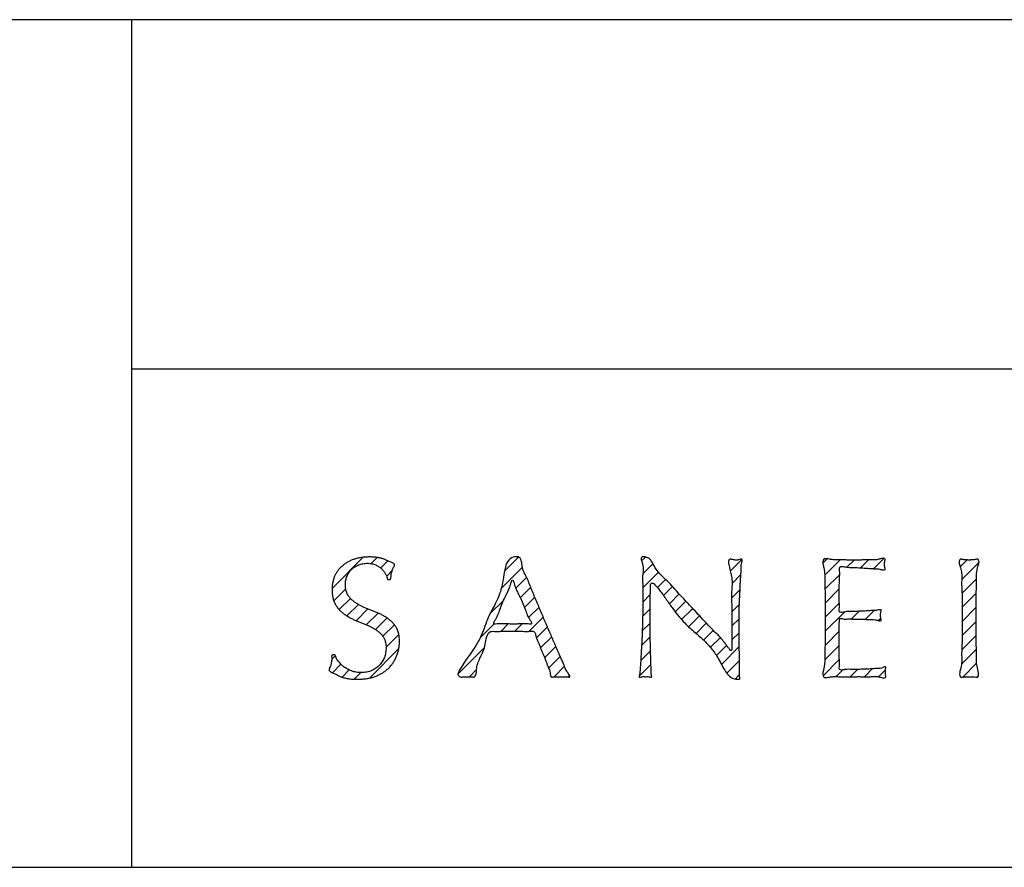
# Model space of a CAD drawing. Units: inches. Extents: x -5 to 215, y -5 to 302.
# Drawn here: x 164 to 184, y 10 to 27 of the extents above; entities that cross this region are included whole.
import ezdxf

# ---------------------------------------------------------------- set-up
doc = ezdxf.new("R2010")
doc.units = ezdxf.units.IN
doc.layers.add('1', color=7, linetype='Continuous')
doc.layers.add('_U_30EC_U_30A4_U_30E4_U_30FC_1', color=7, linetype='Continuous')
pattern_1 = [(45, (0, 0), (-0.28284271, 0), [])]

# ---------------------------------------------------------------- blocks, each defined once
blk = doc.blocks.new('開示A4')
at = {"layer": '1', "linetype": 'Continuous'}
h = blk.add_hatch(dxfattribs=at)
h.set_pattern_fill('CUSTOM0', color=2, scale=0.1, angle=45, pattern_type=2)
h.set_pattern_definition(pattern_1)
edge = h.paths.add_edge_path()
edge.add_spline(control_points=[(170.198, 14.077), (170.208, 14.068), (170.227, 14.048), (170.26, 14.022), (170.295, 13.998), (170.333, 13.975), (170.374, 13.955), (170.417, 13.937), (170.463, 13.923), (170.512, 13.913), (170.563, 13.907), (170.617, 13.905), (170.67, 13.907), (170.723, 13.914), (170.773, 13.927), (170.82, 13.944), (170.865, 13.966), (170.905, 13.991), (170.942, 14.019), (170.976, 14.051), (171.006, 14.087), (171.033, 14.125), (171.056, 14.166), (171.075, 14.21), (171.089, 14.256), (171.1, 14.305), (171.107, 14.354), (171.109, 14.412), (171.106, 14.477), (171.091, 14.544), (171.064, 14.605), (171.029, 14.657), (170.985, 14.702), (170.936, 14.742), (170.883, 14.778), (170.825, 14.812), (170.764, 14.842), (170.7, 14.871), (170.634, 14.897), (170.566, 14.924), (170.498, 14.951), (170.432, 14.981), (170.368, 15.015), (170.306, 15.052), (170.249, 15.094), (170.195, 15.14), (170.146, 15.192), (170.103, 15.251), (170.068, 15.318), (170.041, 15.396), (170.027, 15.482), (170.023, 15.567), (170.027, 15.644), (170.036, 15.711), (170.052, 15.776), (170.075, 15.837), (170.104, 15.895), (170.138, 15.949), (170.179, 15.998), (170.226, 16.043), (170.277, 16.084), (170.334, 16.12), (170.396, 16.151), (170.463, 16.178), (170.533, 16.199), (170.61, 16.214), (170.689, 16.222), (170.769, 16.225), (170.848, 16.223), (170.922, 16.216), (170.992, 16.204), (171.055, 16.187), (171.113, 16.161), (171.176, 16.131), (171.236, 16.114), (171.29, 16.071), (171.269, 16.031), (171.251, 16.004), (171.238, 15.971), (171.229, 15.937), (171.215, 15.904), (171.204, 15.858), (171.211, 15.817), (171.198, 15.772), (171.177, 15.773), (171.167, 15.774), (171.156, 15.773), (171.14, 15.772), (171.129, 15.796), (171.127, 15.824), (171.116, 15.853), (171.099, 15.879), (171.083, 15.906), (171.065, 15.934), (171.044, 15.96), (171.02, 15.984), (170.994, 16.007), (170.966, 16.028), (170.935, 16.048), (170.901, 16.065), (170.865, 16.079), (170.824, 16.09), (170.782, 16.096), (170.736, 16.098), (170.69, 16.096), (170.645, 16.09), (170.601, 16.08), (170.56, 16.067), (170.52, 16.05), (170.484, 16.029), (170.449, 16.006), (170.418, 15.979), (170.39, 15.949), (170.364, 15.916), (170.343, 15.881), (170.325, 15.842), (170.31, 15.802), (170.3, 15.759), (170.294, 15.715), (170.292, 15.661), (170.295, 15.597), (170.31, 15.528), (170.337, 15.467), (170.372, 15.415), (170.415, 15.369), (170.465, 15.329), (170.518, 15.292), (170.576, 15.258), (170.636, 15.227), (170.701, 15.198), (170.767, 15.172), (170.835, 15.146), (170.902, 15.12), (170.969, 15.091), (171.033, 15.06), (171.094, 15.025), (171.152, 14.986), (171.206, 14.942), (171.254, 14.893), (171.298, 14.838), (171.333, 14.775), (171.359, 14.702), (171.374, 14.621), (171.378, 14.538), (171.374, 14.458), (171.364, 14.382), (171.346, 14.307), (171.321, 14.236), (171.289, 14.168), (171.251, 14.103), (171.206, 14.044), (171.155, 13.989), (171.098, 13.939), (171.034, 13.895), (170.964, 13.858), (170.888, 13.826), (170.807, 13.802), (170.72, 13.784), (170.628, 13.774), (170.533, 13.771), (170.437, 13.773), (170.346, 13.784), (170.262, 13.801), (170.191, 13.825), (170.128, 13.858), (170.066, 13.891), (170.008, 13.91), (169.957, 13.95), (169.975, 13.996), (169.993, 14.029), (170.003, 14.066), (170.008, 14.101), (170.018, 14.135), (170.023, 14.18), (170.012, 14.218), (170.021, 14.265), (170.042, 14.264), (170.052, 14.263), (170.062, 14.264), (170.08, 14.265), (170.097, 14.236), (170.102, 14.201), (170.122, 14.166), (170.147, 14.137), (170.172, 14.107), (170.189, 14.087), (170.198, 14.077)], knot_values=[0, 0, 0, 0, 0.041344, 0.08261, 0.125871, 0.169138, 0.215094, 0.26106, 0.309963, 0.358846, 0.411492, 0.464196, 0.51847, 0.572681, 0.623344, 0.674029, 0.722193, 0.770353, 0.816775, 0.863184, 0.909403, 0.955627, 1.003088, 1.050567, 1.099452, 1.148291, 1.198524, 1.248907, 1.320999, 1.392738, 1.455383, 1.518142, 1.580455, 1.642829, 1.708218, 1.773561, 1.842815, 1.912082, 1.98462, 2.057163, 2.130462, 2.203745, 2.275704, 2.347663, 2.418413, 2.4892, 2.560529, 2.631779, 2.708721, 2.785694, 2.877502, 2.969551, 3.039023, 3.108326, 3.173903, 3.239535, 3.303281, 3.367001, 3.431006, 3.495021, 3.561229, 3.627453, 3.6976, 3.767735, 3.843066, 3.918449, 4.000546, 4.082448, 4.159211, 4.236766, 4.30551, 4.371827, 4.431476, 4.498364, 4.576189, 4.631013, 4.661452, 4.697902, 4.732852, 4.765634, 4.802107, 4.842646, 4.900237, 4.938817, 4.948476, 4.959452, 4.970505, 4.98012, 5.003787, 5.035576, 5.067114, 5.096316, 5.128346, 5.16092, 5.194658, 5.22831, 5.26348, 5.298673, 5.335604, 5.372523, 5.41237, 5.452205, 5.497111, 5.542089, 5.588559, 5.634978, 5.678922, 5.722878, 5.765161, 5.80744, 5.848718, 5.889997, 5.931073, 5.972137, 6.013918, 6.055729, 6.098903, 6.142021, 6.186906, 6.231942, 6.305299, 6.378319, 6.441338, 6.504437, 6.566872, 6.62939, 6.695118, 6.760791, 6.83026, 6.899737, 6.972096, 7.044464, 7.117271, 7.190069, 7.260987, 7.331898, 7.400923, 7.469984, 7.538856, 7.607662, 7.680739, 7.753799, 7.839588, 7.92566, 8.003121, 8.080408, 8.156161, 8.231977, 8.306743, 8.381475, 8.455892, 8.530325, 8.60648, 8.682627, 8.762744, 8.842883, 8.929256, 9.015654, 9.110431, 9.205066, 9.301542, 9.398864, 9.479514, 9.557574, 9.622232, 9.693564, 9.764352, 9.817352, 9.853776, 9.897393, 9.933368, 9.967091, 10.001801, 10.040802, 10.098137, 10.134951, 10.1446, 10.155613, 10.166535, 10.176283, 10.207258, 10.247969, 10.287234, 10.324067, 10.363635, 10.403717, 10.403717, 10.403717, 10.403717], degree=3, periodic=0)
h = blk.add_hatch(dxfattribs=at)
h.set_pattern_fill('CUSTOM1', color=2, scale=0.1, angle=45, pattern_type=2)
h.set_pattern_definition(pattern_1)
edge = h.paths.add_edge_path()
edge.add_spline(control_points=[(174.745, 13.821), (174.738, 13.822), (174.723, 13.824), (174.701, 13.823), (174.679, 13.823), (174.656, 13.823), (174.633, 13.823), (174.61, 13.823), (174.587, 13.823), (174.563, 13.823), (174.541, 13.823), (174.519, 13.823), (174.497, 13.824), (174.473, 13.822), (174.451, 13.816), (174.42, 13.812), (174.402, 13.857), (174.402, 13.904), (174.385, 13.958), (174.36, 14.009), (174.34, 14.064), (174.319, 14.123), (174.296, 14.182), (174.271, 14.242), (174.246, 14.302), (174.22, 14.364), (174.196, 14.427), (174.171, 14.488), (174.141, 14.548), (174.117, 14.612), (174.108, 14.674), (174.081, 14.736), (174.018, 14.739), (173.964, 14.729), (173.905, 14.729), (173.849, 14.734), (173.793, 14.735), (173.736, 14.734), (173.679, 14.735), (173.624, 14.735), (173.57, 14.735), (173.517, 14.734), (173.465, 14.734), (173.413, 14.733), (173.361, 14.731), (173.308, 14.73), (173.256, 14.734), (173.174, 14.732), (173.114, 14.611), (173.106, 14.474), (173.062, 14.335), (173.006, 14.222), (172.951, 14.115), (172.919, 13.998), (172.925, 13.898), (172.889, 13.811), (172.839, 13.817), (172.808, 13.822), (172.775, 13.824), (172.742, 13.823), (172.709, 13.823), (172.676, 13.822), (172.645, 13.819), (172.602, 13.812), (172.525, 13.855), (172.597, 13.978), (172.668, 14.1), (172.781, 14.255), (172.905, 14.433), (173.013, 14.628), (173.089, 14.833), (173.167, 15.052), (173.313, 15.293), (173.423, 15.563), (173.46, 15.816), (173.494, 16.001), (173.545, 16.168), (173.651, 16.225), (173.708, 16.224), (173.724, 16.224), (173.741, 16.225), (173.785, 16.225), (173.835, 16.133), (173.835, 16.019), (173.879, 15.897), (173.939, 15.791), (173.987, 15.677), (174.032, 15.559), (174.081, 15.44), (174.132, 15.323), (174.182, 15.205), (174.231, 15.087), (174.281, 14.969), (174.331, 14.853), (174.379, 14.739), (174.427, 14.629), (174.474, 14.521), (174.517, 14.42), (174.56, 14.321), (174.6, 14.229), (174.642, 14.142), (174.676, 14.064), (174.7, 13.988), (174.739, 13.914), (174.778, 13.877), (174.804, 13.811), (174.768, 13.818), (174.754, 13.82), (174.745, 13.821)], knot_values=[0, 0, 0, 0, 0.022955, 0.044357, 0.066296, 0.088647, 0.112153, 0.135524, 0.15891, 0.182391, 0.204635, 0.226647, 0.248405, 0.271049, 0.296699, 0.318381, 0.357464, 0.412243, 0.470095, 0.522597, 0.582922, 0.644885, 0.709507, 0.773604, 0.839827, 0.906438, 0.974381, 1.041291, 1.105664, 1.173695, 1.24348, 1.300615, 1.351681, 1.412665, 1.470411, 1.525383, 1.581764, 1.638913, 1.69579, 1.752429, 1.805241, 1.858212, 1.910453, 1.962291, 2.013618, 2.066386, 2.122175, 2.172559, 2.297531, 2.461273, 2.601531, 2.728222, 2.838752, 2.964209, 3.078888, 3.157511, 3.186333, 3.218945, 3.252667, 3.285185, 3.317844, 3.351463, 3.383376, 3.412731, 3.483743, 3.586625, 3.751463, 3.948905, 4.144764, 4.406827, 4.613702, 4.800381, 5.102941, 5.457858, 5.66541, 5.86557, 6.028923, 6.166534, 6.18259, 6.199219, 6.216031, 6.231922, 6.329115, 6.46417, 6.591573, 6.707324, 6.832123, 6.960233, 7.088682, 7.216229, 7.34443, 7.472885, 7.600504, 7.728014, 7.850702, 7.973571, 8.087967, 8.201803, 8.304879, 8.40977, 8.50505, 8.594612, 8.663225, 8.748291, 8.826522, 8.864312, 8.884641, 8.911575, 8.911575, 8.911575, 8.911575], degree=3, periodic=0)
edge = h.paths.add_edge_path(flags=16)
edge.add_spline(control_points=[(173.36, 14.885), (173.376, 14.886), (173.408, 14.887), (173.455, 14.882), (173.501, 14.881), (173.548, 14.88), (173.594, 14.88), (173.641, 14.879), (173.688, 14.879), (173.736, 14.88), (173.785, 14.88), (173.832, 14.88), (173.879, 14.884), (173.933, 14.884), (173.976, 14.877), (174.037, 14.878), (174.014, 14.936), (173.973, 14.991), (173.927, 15.085), (173.889, 15.204), (173.839, 15.325), (173.784, 15.443), (173.725, 15.553), (173.686, 15.652), (173.671, 15.715), (173.643, 15.776), (173.616, 15.715), (173.601, 15.652), (173.563, 15.553), (173.506, 15.443), (173.451, 15.325), (173.402, 15.204), (173.365, 15.085), (173.319, 14.991), (173.279, 14.936), (173.257, 14.878), (173.315, 14.879), (173.343, 14.883), (173.36, 14.885)], knot_values=[0, 0, 0, 0, 0.049979, 0.094746, 0.141343, 0.189355, 0.235172, 0.280532, 0.328444, 0.376851, 0.425775, 0.473218, 0.518698, 0.569576, 0.628192, 0.666985, 0.705399, 0.7676, 0.895317, 1.004511, 1.146286, 1.286872, 1.394065, 1.523616, 1.587761, 1.623637, 1.659449, 1.723365, 1.852486, 1.959429, 2.099752, 2.240981, 2.349478, 2.477225, 2.53973, 2.577601, 2.614338, 2.669603, 2.669603, 2.669603, 2.669603], degree=3, periodic=0)
h = blk.add_hatch(dxfattribs=at)
h.set_pattern_fill('CUSTOM2', color=2, scale=0.1, angle=45, pattern_type=2)
h.set_pattern_definition(pattern_1)
edge = h.paths.add_edge_path()
edge.add_spline(control_points=[(176.86, 15.188), (176.839, 15.216), (176.796, 15.276), (176.734, 15.366), (176.671, 15.455), (176.611, 15.538), (176.556, 15.609), (176.506, 15.662), (176.47, 15.698), (176.422, 15.704), (176.409, 15.657), (176.409, 15.61), (176.409, 15.546), (176.408, 15.478), (176.405, 15.398), (176.404, 15.31), (176.403, 15.205), (176.402, 15.09), (176.402, 14.993), (176.402, 14.925), (176.403, 14.882), (176.403, 14.835), (176.404, 14.785), (176.405, 14.732), (176.406, 14.676), (176.406, 14.62), (176.407, 14.562), (176.408, 14.504), (176.409, 14.445), (176.411, 14.385), (176.412, 14.326), (176.414, 14.267), (176.416, 14.211), (176.418, 14.156), (176.419, 14.104), (176.421, 14.054), (176.422, 14.007), (176.425, 13.963), (176.427, 13.925), (176.425, 13.889), (176.428, 13.859), (176.434, 13.837), (176.437, 13.811), (176.403, 13.813), (176.377, 13.823), (176.343, 13.825), (176.312, 13.822), (176.281, 13.825), (176.245, 13.823), (176.217, 13.813), (176.18, 13.81), (176.185, 13.842), (176.194, 13.868), (176.2, 13.905), (176.201, 13.948), (176.204, 13.994), (176.21, 14.048), (176.213, 14.106), (176.216, 14.168), (176.22, 14.233), (176.224, 14.302), (176.228, 14.373), (176.232, 14.447), (176.236, 14.521), (176.24, 14.597), (176.243, 14.673), (176.246, 14.748), (176.248, 14.823), (176.25, 14.898), (176.252, 14.971), (176.254, 15.043), (176.256, 15.113), (176.257, 15.179), (176.257, 15.242), (176.258, 15.333), (176.259, 15.455), (176.258, 15.603), (176.252, 15.741), (176.252, 15.859), (176.27, 15.97), (176.258, 16.063), (176.237, 16.139), (176.216, 16.189), (176.238, 16.225), (176.254, 16.224), (176.264, 16.224), (176.275, 16.224), (176.286, 16.224), (176.295, 16.224), (176.325, 16.224), (176.378, 16.204), (176.431, 16.141), (176.474, 16.067), (176.531, 15.963), (176.626, 15.852), (176.755, 15.738), (176.873, 15.611), (176.988, 15.48), (177.107, 15.351), (177.224, 15.227), (177.341, 15.103), (177.455, 14.98), (177.563, 14.859), (177.655, 14.762), (177.735, 14.69), (177.804, 14.623), (177.864, 14.55), (177.916, 14.478), (177.959, 14.417), (177.992, 14.38), (178.026, 14.335), (178.045, 14.36), (178.043, 14.376), (178.043, 14.396), (178.043, 14.423), (178.043, 14.46), (178.043, 14.502), (178.043, 14.549), (178.043, 14.597), (178.043, 14.646), (178.043, 14.693), (178.043, 14.734), (178.043, 14.772), (178.043, 14.798), (178.043, 14.818), (178.043, 14.886), (178.044, 15.009), (178.043, 15.187), (178.036, 15.362), (178.034, 15.512), (178.046, 15.636), (178.049, 15.748), (178.034, 15.861), (178.003, 15.971), (177.985, 16.063), (177.962, 16.144), (178.01, 16.186), (178.047, 16.174), (178.076, 16.167), (178.106, 16.163), (178.131, 16.162), (178.156, 16.162), (178.185, 16.167), (178.21, 16.176), (178.251, 16.187), (178.25, 16.13), (178.232, 16.084), (178.225, 16.017), (178.228, 15.948), (178.224, 15.875), (178.218, 15.795), (178.213, 15.712), (178.21, 15.628), (178.206, 15.544), (178.202, 15.46), (178.198, 15.375), (178.194, 15.295), (178.191, 15.218), (178.189, 15.149), (178.188, 15.085), (178.187, 15.031), (178.187, 14.98), (178.187, 14.93), (178.187, 14.877), (178.187, 14.819), (178.188, 14.761), (178.188, 14.7), (178.188, 14.639), (178.189, 14.576), (178.19, 14.513), (178.191, 14.449), (178.192, 14.385), (178.193, 14.321), (178.193, 14.258), (178.194, 14.197), (178.195, 14.137), (178.196, 14.081), (178.196, 14.027), (178.197, 13.977), (178.199, 13.93), (178.199, 13.889), (178.195, 13.853), (178.196, 13.82), (178.204, 13.796), (178.202, 13.77), (178.186, 13.77), (178.174, 13.772), (178.161, 13.772), (178.117, 13.77), (178.037, 13.792), (177.95, 13.877), (177.879, 13.986), (177.812, 14.109), (177.729, 14.262), (177.611, 14.422), (177.46, 14.576), (177.321, 14.697), (177.199, 14.802), (177.09, 14.906), (176.975, 15.034), (176.901, 15.133), (176.86, 15.188)], knot_values=[0, 0, 0, 0, 0.106639, 0.218443, 0.329469, 0.433794, 0.525594, 0.599338, 0.650558, 0.68079, 0.719073, 0.770807, 0.831861, 0.906347, 0.977193, 1.071941, 1.168132, 1.293099, 1.417579, 1.457974, 1.498394, 1.547398, 1.596394, 1.651035, 1.705678, 1.762841, 1.820002, 1.878934, 1.937868, 1.997653, 2.057426, 2.115495, 2.173602, 2.227427, 2.281123, 2.329329, 2.377951, 2.420549, 2.461877, 2.492761, 2.526985, 2.55056, 2.56755, 2.590574, 2.626326, 2.66, 2.689203, 2.720041, 2.755556, 2.793213, 2.81762, 2.838054, 2.867715, 2.909398, 2.946535, 2.996812, 3.048816, 3.109172, 3.168954, 3.236278, 3.303782, 3.376825, 3.449815, 3.525551, 3.601302, 3.677043, 3.75278, 3.82765, 3.902525, 3.975647, 4.048755, 4.117125, 4.18554, 4.246208, 4.306734, 4.459235, 4.613835, 4.747694, 4.87451, 4.969051, 5.082802, 5.150436, 5.206981, 5.241036, 5.247953, 5.25531, 5.268667, 5.28181, 5.288961, 5.296079, 5.369787, 5.449225, 5.537956, 5.628373, 5.804336, 5.971116, 6.145317, 6.322326, 6.496909, 6.669791, 6.836079, 7.00625, 7.171808, 7.324529, 7.405692, 7.494765, 7.612699, 7.688563, 7.764274, 7.826425, 7.862826, 7.884268, 7.896465, 7.910191, 7.944314, 7.977027, 8.022431, 8.068413, 8.118282, 8.167981, 8.213656, 8.259366, 8.292783, 8.3262, 8.339161, 8.352115, 8.529435, 8.708575, 8.886294, 9.055602, 9.155973, 9.261761, 9.389365, 9.497983, 9.602281, 9.678583, 9.725616, 9.755877, 9.790532, 9.817951, 9.844137, 9.867437, 9.892553, 9.929234, 9.956149, 9.992343, 10.052845, 10.124513, 10.185768, 10.262427, 10.342597, 10.426641, 10.50966, 10.594748, 10.680117, 10.763655, 10.847123, 10.92154, 10.995972, 11.05402, 11.112064, 11.159381, 11.206698, 11.262604, 11.31851, 11.378279, 11.438048, 11.500371, 11.562692, 11.62658, 11.690473, 11.754757, 11.819026, 11.881357, 11.943745, 12.001903, 12.059866, 12.111817, 12.164391, 12.210223, 12.254199, 12.285151, 12.320606, 12.349878, 12.369029, 12.379816, 12.39319, 12.405681, 12.417227, 12.525742, 12.641126, 12.773196, 12.916694, 13.061483, 13.295737, 13.510301, 13.707103, 13.8474, 13.992419, 14.158803, 14.363921, 14.363921, 14.363921, 14.363921], degree=3, periodic=0)
h = blk.add_hatch(dxfattribs=at)
h.set_pattern_fill('CUSTOM3', color=2, scale=0.1, angle=45, pattern_type=2)
h.set_pattern_definition(pattern_1)
edge = h.paths.add_edge_path()
edge.add_spline(control_points=[(179.897, 15.959), (179.891, 15.989), (179.879, 16.046), (179.861, 16.117), (179.881, 16.195), (179.965, 16.187), (180.037, 16.172), (180.119, 16.166), (180.195, 16.168), (180.271, 16.166), (180.348, 16.163), (180.425, 16.162), (180.502, 16.162), (180.579, 16.162), (180.657, 16.163), (180.733, 16.167), (180.807, 16.169), (180.883, 16.163), (180.957, 16.171), (181.025, 16.186), (181.075, 16.205), (181.121, 16.185), (181.112, 16.154), (181.107, 16.129), (181.104, 16.102), (181.105, 16.076), (181.104, 16.051), (181.107, 16.023), (181.113, 16), (181.121, 15.963), (181.06, 15.963), (181.017, 15.981), (180.96, 15.987), (180.913, 15.986), (180.867, 15.99), (180.819, 15.994), (180.77, 15.998), (180.72, 16.001), (180.668, 16.004), (180.613, 16.007), (180.557, 16.011), (180.497, 16.014), (180.434, 16.011), (180.357, 16.015), (180.29, 16.035), (180.202, 16.033), (180.2, 15.964), (180.208, 15.914), (180.206, 15.858), (180.201, 15.807), (180.199, 15.755), (180.198, 15.699), (180.197, 15.641), (180.196, 15.579), (180.197, 15.515), (180.197, 15.449), (180.196, 15.384), (180.197, 15.323), (180.202, 15.265), (180.201, 15.211), (180.194, 15.167), (180.194, 15.113), (180.273, 15.11), (180.335, 15.13), (180.409, 15.133), (180.47, 15.13), (180.529, 15.131), (180.585, 15.134), (180.639, 15.137), (180.69, 15.139), (180.74, 15.141), (180.787, 15.144), (180.832, 15.148), (180.874, 15.15), (180.916, 15.149), (180.961, 15.154), (180.995, 15.167), (181.042, 15.169), (181.035, 15.134), (181.027, 15.11), (181.025, 15.081), (181.026, 15.055), (181.025, 15.029), (181.027, 15.002), (181.034, 14.978), (181.042, 14.942), (180.985, 14.945), (180.942, 14.963), (180.882, 14.97), (180.826, 14.968), (180.769, 14.971), (180.709, 14.975), (180.65, 14.977), (180.591, 14.977), (180.533, 14.978), (180.476, 14.979), (180.421, 14.981), (180.37, 14.982), (180.321, 14.977), (180.273, 14.98), (180.237, 14.993), (180.198, 14.99), (180.198, 14.966), (180.2, 14.95), (180.2, 14.933), (180.198, 14.914), (180.197, 14.895), (180.197, 14.873), (180.196, 14.849), (180.196, 14.829), (180.196, 14.814), (180.196, 14.799), (180.196, 14.78), (180.196, 14.757), (180.196, 14.734), (180.196, 14.715), (180.196, 14.701), (180.196, 14.69), (180.196, 14.679), (180.196, 14.664), (180.196, 14.643), (180.196, 14.616), (180.196, 14.587), (180.196, 14.558), (180.196, 14.531), (180.196, 14.51), (180.196, 14.494), (180.196, 14.458), (180.197, 14.394), (180.197, 14.31), (180.196, 14.232), (180.197, 14.166), (180.202, 14.105), (180.202, 14.052), (180.195, 14.008), (180.197, 13.957), (180.262, 13.954), (180.317, 13.97), (180.384, 13.972), (180.446, 13.967), (180.509, 13.967), (180.573, 13.969), (180.637, 13.971), (180.7, 13.973), (180.761, 13.975), (180.822, 13.978), (180.88, 13.984), (180.935, 13.988), (180.988, 13.985), (181.047, 13.995), (181.082, 14.018), (181.136, 14.021), (181.13, 13.999), (181.126, 13.987), (181.124, 13.973), (181.123, 13.959), (181.123, 13.945), (181.122, 13.932), (181.122, 13.918), (181.122, 13.902), (181.121, 13.881), (181.124, 13.857), (181.129, 13.836), (181.137, 13.81), (181.094, 13.788), (181.043, 13.809), (180.974, 13.824), (180.899, 13.831), (180.823, 13.822), (180.748, 13.821), (180.67, 13.823), (180.591, 13.824), (180.513, 13.823), (180.434, 13.823), (180.356, 13.823), (180.277, 13.822), (180.2, 13.822), (180.123, 13.827), (180.04, 13.823), (179.966, 13.808), (179.881, 13.801), (179.861, 13.879), (179.879, 13.95), (179.9, 14.044), (179.909, 14.147), (179.904, 14.257), (179.908, 14.365), (179.913, 14.476), (179.914, 14.588), (179.914, 14.667), (179.914, 14.713), (179.914, 14.733), (179.914, 14.759), (179.914, 14.797), (179.914, 14.84), (179.914, 14.89), (179.914, 14.942), (179.914, 14.996), (179.914, 15.051), (179.914, 15.103), (179.914, 15.152), (179.914, 15.195), (179.914, 15.233), (179.914, 15.26), (179.914, 15.279), (179.914, 15.325), (179.914, 15.405), (179.913, 15.517), (179.908, 15.629), (179.904, 15.738), (179.91, 15.848), (179.901, 15.921), (179.897, 15.959)], knot_values=[0, 0, 0, 0, 0.090714, 0.172143, 0.22645, 0.293475, 0.382232, 0.461985, 0.535931, 0.611893, 0.689448, 0.766985, 0.843894, 0.920397, 0.997834, 1.075551, 1.150152, 1.220644, 1.302739, 1.371152, 1.430415, 1.46405, 1.487689, 1.516384, 1.54298, 1.568015, 1.592981, 1.619817, 1.649341, 1.672194, 1.712756, 1.7801, 1.831443, 1.876324, 1.922485, 1.970361, 2.02021, 2.06949, 2.122463, 2.175903, 2.234492, 2.291697, 2.355022, 2.424347, 2.517756, 2.583596, 2.631145, 2.692034, 2.744959, 2.794527, 2.847406, 2.901278, 2.961663, 3.021647, 3.087645, 3.154104, 3.219299, 3.28315, 3.337053, 3.394997, 3.440514, 3.476402, 3.53572, 3.622981, 3.690424, 3.75133, 3.808179, 3.866582, 3.919371, 3.971658, 4.019378, 4.067658, 4.112589, 4.155924, 4.194489, 4.238385, 4.28727, 4.317884, 4.340369, 4.371251, 4.399658, 4.425545, 4.450305, 4.477258, 4.507061, 4.529637, 4.566589, 4.628917, 4.688987, 4.74082, 4.799023, 4.859629, 4.91935, 4.978284, 5.035565, 5.093613, 5.148828, 5.201921, 5.245955, 5.296372, 5.341677, 5.370983, 5.385628, 5.403371, 5.421234, 5.438179, 5.458494, 5.479123, 5.50432, 5.529416, 5.539889, 5.550369, 5.573421, 5.596466, 5.619514, 5.642563, 5.653039, 5.663516, 5.674251, 5.684986, 5.710585, 5.736185, 5.766739, 5.797293, 5.82289, 5.848491, 5.859229, 5.869961, 5.959132, 6.048815, 6.121984, 6.193391, 6.247039, 6.305246, 6.351298, 6.386896, 6.436101, 6.50593, 6.571001, 6.629952, 6.69377, 6.759401, 6.823231, 6.88636, 6.946988, 7.008589, 7.06788, 7.124159, 7.171865, 7.22953, 7.291886, 7.323195, 7.334951, 7.349235, 7.363625, 7.377337, 7.391232, 7.405317, 7.418062, 7.430685, 7.455247, 7.48074, 7.502575, 7.521109, 7.553557, 7.613713, 7.683871, 7.767133, 7.837745, 7.913269, 7.992224, 8.071235, 8.149202, 8.227534, 8.306534, 8.385164, 8.462191, 8.53719, 8.617989, 8.708472, 8.776731, 8.831136, 8.912291, 9.002576, 9.118101, 9.221952, 9.330756, 9.44265, 9.55542, 9.667523, 9.680232, 9.692947, 9.726464, 9.759975, 9.807356, 9.854739, 9.909056, 9.963371, 10.017686, 10.072003, 10.119386, 10.166767, 10.200278, 10.233795, 10.24651, 10.259219, 10.371538, 10.484535, 10.597098, 10.70651, 10.810871, 10.927147, 10.927147, 10.927147, 10.927147], degree=3, periodic=0)
h = blk.add_hatch(dxfattribs=at)
h.set_pattern_fill('CUSTOM4', color=2, scale=0.1, angle=45, pattern_type=2)
h.set_pattern_definition(pattern_1)
edge = h.paths.add_edge_path()
edge.add_spline(control_points=[(182.642, 15.955), (182.635, 15.988), (182.621, 16.05), (182.588, 16.125), (182.621, 16.185), (182.654, 16.177), (182.675, 16.173), (182.697, 16.17), (182.718, 16.168), (182.738, 16.165), (182.759, 16.164), (182.78, 16.163), (182.8, 16.162), (182.821, 16.163), (182.842, 16.164), (182.862, 16.165), (182.883, 16.168), (182.904, 16.17), (182.926, 16.173), (182.947, 16.177), (182.98, 16.185), (183.012, 16.125), (182.98, 16.05), (182.956, 15.95), (182.942, 15.842), (182.952, 15.732), (182.949, 15.624), (182.943, 15.513), (182.941, 15.401), (182.941, 15.319), (182.941, 15.267), (182.941, 15.234), (182.941, 15.19), (182.941, 15.13), (182.941, 15.064), (182.941, 14.993), (182.941, 14.922), (182.941, 14.856), (182.941, 14.796), (182.941, 14.752), (182.941, 14.719), (182.941, 14.667), (182.941, 14.584), (182.943, 14.472), (182.949, 14.36), (182.952, 14.252), (182.945, 14.144), (182.955, 14.02), (182.995, 13.928), (182.991, 13.809), (182.928, 13.816), (182.888, 13.822), (182.843, 13.824), (182.8, 13.823), (182.758, 13.824), (182.713, 13.822), (182.673, 13.816), (182.61, 13.809), (182.606, 13.928), (182.646, 14.02), (182.656, 14.144), (182.649, 14.252), (182.652, 14.36), (182.658, 14.472), (182.66, 14.584), (182.659, 14.667), (182.659, 14.719), (182.659, 14.752), (182.659, 14.796), (182.659, 14.856), (182.659, 14.922), (182.659, 14.993), (182.659, 15.064), (182.659, 15.13), (182.659, 15.19), (182.659, 15.234), (182.659, 15.267), (182.659, 15.319), (182.66, 15.401), (182.658, 15.513), (182.652, 15.625), (182.648, 15.732), (182.659, 15.842), (182.648, 15.915), (182.642, 15.955)], knot_values=[0, 0, 0, 0, 0.102639, 0.19047, 0.239047, 0.259859, 0.283399, 0.304998, 0.325916, 0.346571, 0.367397, 0.388083, 0.40872, 0.429334, 0.449999, 0.470802, 0.491436, 0.512357, 0.533959, 0.557539, 0.578384, 0.626961, 0.71479, 0.817423, 0.937296, 1.038773, 1.146705, 1.25948, 1.372467, 1.484362, 1.506261, 1.528185, 1.582975, 1.637742, 1.708949, 1.780166, 1.851383, 1.922591, 1.97736, 2.032148, 2.05407, 2.075971, 2.188212, 2.301361, 2.414384, 2.523352, 2.625327, 2.742406, 2.879988, 2.963544, 3.000557, 3.045688, 3.090524, 3.13257, 3.174648, 3.219519, 3.264615, 3.301604, 3.385164, 3.522743, 3.639823, 3.741796, 3.850764, 3.963787, 4.076937, 4.189177, 4.211078, 4.233, 4.287788, 4.342557, 4.413765, 4.484982, 4.556199, 4.627406, 4.682173, 4.736963, 4.758887, 4.780786, 4.89268, 5.005668, 5.118444, 5.226375, 5.327847, 5.447724, 5.447724, 5.447724, 5.447724], degree=3, periodic=0)
at = {"layer": '1', "color": 7, "linetype": 'Continuous'}
for p, q in [((200, 27), (25, 27)), ((105, 10), (200, 10))]:
    blk.add_line(p, q, dxfattribs=at)
at = {"layer": '1', "color": 2, "linetype": 'Continuous'}
for p, q in [((166, 27), (166, 10)), ((166, 20), (200, 20))]:
    blk.add_line(p, q, dxfattribs=at)
at = {"layer": '_U_30EC_U_30A4_U_30E4_U_30FC_1', "color": 2, "linetype": 'Continuous'}
for points, knots in [([(170.198, 14.077), (170.208, 14.068), (170.227, 14.048), (170.26, 14.022), (170.295, 13.998), (170.333, 13.975), (170.374, 13.955), (170.417, 13.937), (170.463, 13.923), (170.512, 13.913), (170.563, 13.907), (170.617, 13.905), (170.67, 13.907), (170.723, 13.914), (170.773, 13.927), (170.82, 13.944), (170.865, 13.966), (170.905, 13.991), (170.942, 14.019), (170.976, 14.051), (171.006, 14.087), (171.033, 14.125), (171.056, 14.166), (171.075, 14.21), (171.089, 14.256), (171.1, 14.305), (171.107, 14.354), (171.109, 14.412), (171.106, 14.477), (171.091, 14.544), (171.064, 14.605), (171.029, 14.657), (170.985, 14.702), (170.936, 14.742), (170.883, 14.778), (170.825, 14.812), (170.764, 14.842), (170.7, 14.871), (170.634, 14.897), (170.566, 14.924), (170.498, 14.951), (170.432, 14.981), (170.368, 15.015), (170.306, 15.052), (170.249, 15.094), (170.195, 15.14), (170.146, 15.192), (170.103, 15.251), (170.068, 15.318), (170.041, 15.396), (170.027, 15.482), (170.023, 15.567), (170.027, 15.644), (170.036, 15.711), (170.052, 15.776), (170.075, 15.837), (170.104, 15.895), (170.138, 15.949), (170.179, 15.998), (170.226, 16.043), (170.277, 16.084), (170.334, 16.12), (170.396, 16.151), (170.463, 16.178), (170.533, 16.199), (170.61, 16.214), (170.689, 16.222), (170.769, 16.225), (170.848, 16.223), (170.922, 16.216), (170.992, 16.204), (171.055, 16.187), (171.113, 16.161), (171.176, 16.131), (171.236, 16.114), (171.29, 16.071), (171.269, 16.031), (171.251, 16.004), (171.238, 15.971), (171.229, 15.937), (171.215, 15.904), (171.204, 15.858), (171.211, 15.817), (171.198, 15.772), (171.177, 15.773), (171.167, 15.774), (171.156, 15.773), (171.14, 15.772), (171.129, 15.796), (171.127, 15.824), (171.116, 15.853), (171.099, 15.879), (171.083, 15.906), (171.065, 15.934), (171.044, 15.96), (171.02, 15.984), (170.994, 16.007), (170.966, 16.028), (170.935, 16.048), (170.901, 16.065), (170.865, 16.079), (170.824, 16.09), (170.782, 16.096), (170.736, 16.098), (170.69, 16.096), (170.645, 16.09), (170.601, 16.08), (170.56, 16.067), (170.52, 16.05), (170.484, 16.029), (170.449, 16.006), (170.418, 15.979), (170.39, 15.949), (170.364, 15.916), (170.343, 15.881), (170.325, 15.842), (170.31, 15.802), (170.3, 15.759), (170.294, 15.715), (170.292, 15.661), (170.295, 15.597), (170.31, 15.528), (170.337, 15.467), (170.372, 15.415), (170.415, 15.369), (170.465, 15.329), (170.518, 15.292), (170.576, 15.258), (170.636, 15.227), (170.701, 15.198), (170.767, 15.172), (170.835, 15.146), (170.902, 15.12), (170.969, 15.091), (171.033, 15.06), (171.094, 15.025), (171.152, 14.986), (171.206, 14.942), (171.254, 14.893), (171.298, 14.838), (171.333, 14.775), (171.359, 14.702), (171.374, 14.621), (171.378, 14.538), (171.374, 14.458), (171.364, 14.382), (171.346, 14.307), (171.321, 14.236), (171.289, 14.168), (171.251, 14.103), (171.206, 14.044), (171.155, 13.989), (171.098, 13.939), (171.034, 13.895), (170.964, 13.858), (170.888, 13.826), (170.807, 13.802), (170.72, 13.784), (170.628, 13.774), (170.533, 13.771), (170.437, 13.773), (170.346, 13.784), (170.262, 13.801), (170.191, 13.825), (170.128, 13.858), (170.066, 13.891), (170.008, 13.91), (169.957, 13.95), (169.975, 13.996), (169.993, 14.029), (170.003, 14.066), (170.008, 14.101), (170.018, 14.135), (170.023, 14.18), (170.012, 14.218), (170.021, 14.265), (170.042, 14.264), (170.052, 14.263), (170.062, 14.264), (170.08, 14.265), (170.097, 14.236), (170.102, 14.201), (170.122, 14.166), (170.147, 14.137), (170.172, 14.107), (170.189, 14.087), (170.198, 14.077)], [0, 0, 0, 0, 0.041344, 0.08261, 0.125871, 0.169138, 0.215094, 0.26106, 0.309963, 0.358846, 0.411492, 0.464196, 0.51847, 0.572681, 0.623344, 0.674029, 0.722193, 0.770353, 0.816775, 0.863184, 0.909403, 0.955627, 1.003088, 1.050567, 1.099452, 1.148291, 1.198524, 1.248907, 1.320999, 1.392738, 1.455383, 1.518142, 1.580455, 1.642829, 1.708218, 1.773561, 1.842815, 1.912082, 1.98462, 2.057163, 2.130462, 2.203745, 2.275704, 2.347663, 2.418413, 2.4892, 2.560529, 2.631779, 2.708721, 2.785694, 2.877502, 2.969551, 3.039023, 3.108326, 3.173903, 3.239535, 3.303281, 3.367001, 3.431006, 3.495021, 3.561229, 3.627453, 3.6976, 3.767735, 3.843066, 3.918449, 4.000546, 4.082448, 4.159211, 4.236766, 4.30551, 4.371827, 4.431476, 4.498364, 4.576189, 4.631013, 4.661452, 4.697902, 4.732852, 4.765634, 4.802107, 4.842646, 4.900237, 4.938817, 4.948476, 4.959452, 4.970505, 4.98012, 5.003787, 5.035576, 5.067114, 5.096316, 5.128346, 5.16092, 5.194658, 5.22831, 5.26348, 5.298673, 5.335604, 5.372523, 5.41237, 5.452205, 5.497111, 5.542089, 5.588559, 5.634978, 5.678922, 5.722878, 5.765161, 5.80744, 5.848718, 5.889997, 5.931073, 5.972137, 6.013918, 6.055729, 6.098903, 6.142021, 6.186906, 6.231942, 6.305299, 6.378319, 6.441338, 6.504437, 6.566872, 6.62939, 6.695118, 6.760791, 6.83026, 6.899737, 6.972096, 7.044464, 7.117271, 7.190069, 7.260987, 7.331898, 7.400923, 7.469984, 7.538856, 7.607662, 7.680739, 7.753799, 7.839588, 7.92566, 8.003121, 8.080408, 8.156161, 8.231977, 8.306743, 8.381475, 8.455892, 8.530325, 8.60648, 8.682627, 8.762744, 8.842883, 8.929256, 9.015654, 9.110431, 9.205066, 9.301542, 9.398864, 9.479514, 9.557574, 9.622232, 9.693564, 9.764352, 9.817352, 9.853776, 9.897393, 9.933368, 9.967091, 10.001801, 10.040802, 10.098137, 10.134951, 10.1446, 10.155613, 10.166535, 10.176283, 10.207258, 10.247969, 10.287234, 10.324067, 10.363635, 10.403717, 10.403717, 10.403717, 10.403717]), ([(174.745, 13.821), (174.738, 13.822), (174.723, 13.824), (174.701, 13.823), (174.679, 13.823), (174.656, 13.823), (174.633, 13.823), (174.61, 13.823), (174.587, 13.823), (174.563, 13.823), (174.541, 13.823), (174.519, 13.823), (174.497, 13.824), (174.473, 13.822), (174.451, 13.816), (174.42, 13.812), (174.402, 13.857), (174.402, 13.904), (174.385, 13.958), (174.36, 14.009), (174.34, 14.064), (174.319, 14.123), (174.296, 14.182), (174.271, 14.242), (174.246, 14.302), (174.22, 14.364), (174.196, 14.427), (174.171, 14.488), (174.141, 14.548), (174.117, 14.612), (174.108, 14.674), (174.081, 14.736), (174.018, 14.739), (173.964, 14.729), (173.905, 14.729), (173.849, 14.734), (173.793, 14.735), (173.736, 14.734), (173.679, 14.735), (173.624, 14.735), (173.57, 14.735), (173.517, 14.734), (173.465, 14.734), (173.413, 14.733), (173.361, 14.731), (173.308, 14.73), (173.256, 14.734), (173.174, 14.732), (173.114, 14.611), (173.106, 14.474), (173.062, 14.335), (173.006, 14.222), (172.951, 14.115), (172.919, 13.998), (172.925, 13.898), (172.889, 13.811), (172.839, 13.817), (172.808, 13.822), (172.775, 13.824), (172.742, 13.823), (172.709, 13.823), (172.676, 13.822), (172.645, 13.819), (172.602, 13.812), (172.525, 13.855), (172.597, 13.978), (172.668, 14.1), (172.781, 14.255), (172.905, 14.433), (173.013, 14.628), (173.089, 14.833), (173.167, 15.052), (173.313, 15.293), (173.423, 15.563), (173.46, 15.816), (173.494, 16.001), (173.545, 16.168), (173.651, 16.225), (173.708, 16.224), (173.724, 16.224), (173.741, 16.225), (173.785, 16.225), (173.835, 16.133), (173.835, 16.019), (173.879, 15.897), (173.939, 15.791), (173.987, 15.677), (174.032, 15.559), (174.081, 15.44), (174.132, 15.323), (174.182, 15.205), (174.231, 15.087), (174.281, 14.969), (174.331, 14.853), (174.379, 14.739), (174.427, 14.629), (174.474, 14.521), (174.517, 14.42), (174.56, 14.321), (174.6, 14.229), (174.642, 14.142), (174.676, 14.064), (174.7, 13.988), (174.739, 13.914), (174.778, 13.877), (174.804, 13.811), (174.768, 13.818), (174.754, 13.82), (174.745, 13.821)], [0, 0, 0, 0, 0.022955, 0.044357, 0.066296, 0.088647, 0.112153, 0.135524, 0.15891, 0.182391, 0.204635, 0.226647, 0.248405, 0.271049, 0.296699, 0.318381, 0.357464, 0.412243, 0.470095, 0.522597, 0.582922, 0.644885, 0.709507, 0.773604, 0.839827, 0.906438, 0.974381, 1.041291, 1.105664, 1.173695, 1.24348, 1.300615, 1.351681, 1.412665, 1.470411, 1.525383, 1.581764, 1.638913, 1.69579, 1.752429, 1.805241, 1.858212, 1.910453, 1.962291, 2.013618, 2.066386, 2.122175, 2.172559, 2.297531, 2.461273, 2.601531, 2.728222, 2.838752, 2.964209, 3.078888, 3.157511, 3.186333, 3.218945, 3.252667, 3.285185, 3.317844, 3.351463, 3.383376, 3.412731, 3.483743, 3.586625, 3.751463, 3.948905, 4.144764, 4.406827, 4.613702, 4.800381, 5.102941, 5.457858, 5.66541, 5.86557, 6.028923, 6.166534, 6.18259, 6.199219, 6.216031, 6.231922, 6.329115, 6.46417, 6.591573, 6.707324, 6.832123, 6.960233, 7.088682, 7.216229, 7.34443, 7.472885, 7.600504, 7.728014, 7.850702, 7.973571, 8.087967, 8.201803, 8.304879, 8.40977, 8.50505, 8.594612, 8.663225, 8.748291, 8.826522, 8.864312, 8.884641, 8.911575, 8.911575, 8.911575, 8.911575]), ([(176.86, 15.188), (176.839, 15.216), (176.796, 15.276), (176.734, 15.366), (176.671, 15.455), (176.611, 15.538), (176.556, 15.609), (176.506, 15.662), (176.47, 15.698), (176.422, 15.704), (176.409, 15.657), (176.409, 15.61), (176.409, 15.546), (176.408, 15.478), (176.405, 15.398), (176.404, 15.31), (176.403, 15.205), (176.402, 15.09), (176.402, 14.993), (176.402, 14.925), (176.403, 14.882), (176.403, 14.835), (176.404, 14.785), (176.405, 14.732), (176.406, 14.676), (176.406, 14.62), (176.407, 14.562), (176.408, 14.504), (176.409, 14.445), (176.411, 14.385), (176.412, 14.326), (176.414, 14.267), (176.416, 14.211), (176.418, 14.156), (176.419, 14.104), (176.421, 14.054), (176.422, 14.007), (176.425, 13.963), (176.427, 13.925), (176.425, 13.889), (176.428, 13.859), (176.434, 13.837), (176.437, 13.811), (176.403, 13.813), (176.377, 13.823), (176.343, 13.825), (176.312, 13.822), (176.281, 13.825), (176.245, 13.823), (176.217, 13.813), (176.18, 13.81), (176.185, 13.842), (176.194, 13.868), (176.2, 13.905), (176.201, 13.948), (176.204, 13.994), (176.21, 14.048), (176.213, 14.106), (176.216, 14.168), (176.22, 14.233), (176.224, 14.302), (176.228, 14.373), (176.232, 14.447), (176.236, 14.521), (176.24, 14.597), (176.243, 14.673), (176.246, 14.748), (176.248, 14.823), (176.25, 14.898), (176.252, 14.971), (176.254, 15.043), (176.256, 15.113), (176.257, 15.179), (176.257, 15.242), (176.258, 15.333), (176.259, 15.455), (176.258, 15.603), (176.252, 15.741), (176.252, 15.859), (176.27, 15.97), (176.258, 16.063), (176.237, 16.139), (176.216, 16.189), (176.238, 16.225), (176.254, 16.224), (176.264, 16.224), (176.275, 16.224), (176.286, 16.224), (176.295, 16.224), (176.325, 16.224), (176.378, 16.204), (176.431, 16.141), (176.474, 16.067), (176.531, 15.963), (176.626, 15.852), (176.755, 15.738), (176.873, 15.611), (176.988, 15.48), (177.107, 15.351), (177.224, 15.227), (177.341, 15.103), (177.455, 14.98), (177.563, 14.859), (177.655, 14.762), (177.735, 14.69), (177.804, 14.623), (177.864, 14.55), (177.916, 14.478), (177.959, 14.417), (177.992, 14.38), (178.026, 14.335), (178.045, 14.36), (178.043, 14.376), (178.043, 14.396), (178.043, 14.423), (178.043, 14.46), (178.043, 14.502), (178.043, 14.549), (178.043, 14.597), (178.043, 14.646), (178.043, 14.693), (178.043, 14.734), (178.043, 14.772), (178.043, 14.798), (178.043, 14.818), (178.043, 14.886), (178.044, 15.009), (178.043, 15.187), (178.036, 15.362), (178.034, 15.512), (178.046, 15.636), (178.049, 15.748), (178.034, 15.861), (178.003, 15.971), (177.985, 16.063), (177.962, 16.144), (178.01, 16.186), (178.047, 16.174), (178.076, 16.167), (178.106, 16.163), (178.131, 16.162), (178.156, 16.162), (178.185, 16.167), (178.21, 16.176), (178.251, 16.187), (178.25, 16.13), (178.232, 16.084), (178.225, 16.017), (178.228, 15.948), (178.224, 15.875), (178.218, 15.795), (178.213, 15.712), (178.21, 15.628), (178.206, 15.544), (178.202, 15.46), (178.198, 15.375), (178.194, 15.295), (178.191, 15.218), (178.189, 15.149), (178.188, 15.085), (178.187, 15.031), (178.187, 14.98), (178.187, 14.93), (178.187, 14.877), (178.187, 14.819), (178.188, 14.761), (178.188, 14.7), (178.188, 14.639), (178.189, 14.576), (178.19, 14.513), (178.191, 14.449), (178.192, 14.385), (178.193, 14.321), (178.193, 14.258), (178.194, 14.197), (178.195, 14.137), (178.196, 14.081), (178.196, 14.027), (178.197, 13.977), (178.199, 13.93), (178.199, 13.889), (178.195, 13.853), (178.196, 13.82), (178.204, 13.796), (178.202, 13.77), (178.186, 13.77), (178.174, 13.772), (178.161, 13.772), (178.117, 13.77), (178.037, 13.792), (177.95, 13.877), (177.879, 13.986), (177.812, 14.109), (177.729, 14.262), (177.611, 14.422), (177.46, 14.576), (177.321, 14.697), (177.199, 14.802), (177.09, 14.906), (176.975, 15.034), (176.901, 15.133), (176.86, 15.188)], [0, 0, 0, 0, 0.106639, 0.218443, 0.329469, 0.433794, 0.525594, 0.599338, 0.650558, 0.68079, 0.719073, 0.770807, 0.831861, 0.906347, 0.977193, 1.071941, 1.168132, 1.293099, 1.417579, 1.457974, 1.498394, 1.547398, 1.596394, 1.651035, 1.705678, 1.762841, 1.820002, 1.878934, 1.937868, 1.997653, 2.057426, 2.115495, 2.173602, 2.227427, 2.281123, 2.329329, 2.377951, 2.420549, 2.461877, 2.492761, 2.526985, 2.55056, 2.56755, 2.590574, 2.626326, 2.66, 2.689203, 2.720041, 2.755556, 2.793213, 2.81762, 2.838054, 2.867715, 2.909398, 2.946535, 2.996812, 3.048816, 3.109172, 3.168954, 3.236278, 3.303782, 3.376825, 3.449815, 3.525551, 3.601302, 3.677043, 3.75278, 3.82765, 3.902525, 3.975647, 4.048755, 4.117125, 4.18554, 4.246208, 4.306734, 4.459235, 4.613835, 4.747694, 4.87451, 4.969051, 5.082802, 5.150436, 5.206981, 5.241036, 5.247953, 5.25531, 5.268667, 5.28181, 5.288961, 5.296079, 5.369787, 5.449225, 5.537956, 5.628373, 5.804336, 5.971116, 6.145317, 6.322326, 6.496909, 6.669791, 6.836079, 7.00625, 7.171808, 7.324529, 7.405692, 7.494765, 7.612699, 7.688563, 7.764274, 7.826425, 7.862826, 7.884268, 7.896465, 7.910191, 7.944314, 7.977027, 8.022431, 8.068413, 8.118282, 8.167981, 8.213656, 8.259366, 8.292783, 8.3262, 8.339161, 8.352115, 8.529435, 8.708575, 8.886294, 9.055602, 9.155973, 9.261761, 9.389365, 9.497983, 9.602281, 9.678583, 9.725616, 9.755877, 9.790532, 9.817951, 9.844137, 9.867437, 9.892553, 9.929234, 9.956149, 9.992343, 10.052845, 10.124513, 10.185768, 10.262427, 10.342597, 10.426641, 10.50966, 10.594748, 10.680117, 10.763655, 10.847123, 10.92154, 10.995972, 11.05402, 11.112064, 11.159381, 11.206698, 11.262604, 11.31851, 11.378279, 11.438048, 11.500371, 11.562692, 11.62658, 11.690473, 11.754757, 11.819026, 11.881357, 11.943745, 12.001903, 12.059866, 12.111817, 12.164391, 12.210223, 12.254199, 12.285151, 12.320606, 12.349878, 12.369029, 12.379816, 12.39319, 12.405681, 12.417227, 12.525742, 12.641126, 12.773196, 12.916694, 13.061483, 13.295737, 13.510301, 13.707103, 13.8474, 13.992419, 14.158803, 14.363921, 14.363921, 14.363921, 14.363921]), ([(179.897, 15.959), (179.891, 15.989), (179.879, 16.046), (179.861, 16.117), (179.881, 16.195), (179.965, 16.187), (180.037, 16.172), (180.119, 16.166), (180.195, 16.168), (180.271, 16.166), (180.348, 16.163), (180.425, 16.162), (180.502, 16.162), (180.579, 16.162), (180.657, 16.163), (180.733, 16.167), (180.807, 16.169), (180.883, 16.163), (180.957, 16.171), (181.025, 16.186), (181.075, 16.205), (181.121, 16.185), (181.112, 16.154), (181.107, 16.129), (181.104, 16.102), (181.105, 16.076), (181.104, 16.051), (181.107, 16.023), (181.113, 16), (181.121, 15.963), (181.06, 15.963), (181.017, 15.981), (180.96, 15.987), (180.913, 15.986), (180.867, 15.99), (180.819, 15.994), (180.77, 15.998), (180.72, 16.001), (180.668, 16.004), (180.613, 16.007), (180.557, 16.011), (180.497, 16.014), (180.434, 16.011), (180.357, 16.015), (180.29, 16.035), (180.202, 16.033), (180.2, 15.964), (180.208, 15.914), (180.206, 15.858), (180.201, 15.807), (180.199, 15.755), (180.198, 15.699), (180.197, 15.641), (180.196, 15.579), (180.197, 15.515), (180.197, 15.449), (180.196, 15.384), (180.197, 15.323), (180.202, 15.265), (180.201, 15.211), (180.194, 15.167), (180.194, 15.113), (180.273, 15.11), (180.335, 15.13), (180.409, 15.133), (180.47, 15.13), (180.529, 15.131), (180.585, 15.134), (180.639, 15.137), (180.69, 15.139), (180.74, 15.141), (180.787, 15.144), (180.832, 15.148), (180.874, 15.15), (180.916, 15.149), (180.961, 15.154), (180.995, 15.167), (181.042, 15.169), (181.035, 15.134), (181.027, 15.11), (181.025, 15.081), (181.026, 15.055), (181.025, 15.029), (181.027, 15.002), (181.034, 14.978), (181.042, 14.942), (180.985, 14.945), (180.942, 14.963), (180.882, 14.97), (180.826, 14.968), (180.769, 14.971), (180.709, 14.975), (180.65, 14.977), (180.591, 14.977), (180.533, 14.978), (180.476, 14.979), (180.421, 14.981), (180.37, 14.982), (180.321, 14.977), (180.273, 14.98), (180.237, 14.993), (180.198, 14.99), (180.198, 14.966), (180.2, 14.95), (180.2, 14.933), (180.198, 14.914), (180.197, 14.895), (180.197, 14.873), (180.196, 14.849), (180.196, 14.829), (180.196, 14.814), (180.196, 14.799), (180.196, 14.78), (180.196, 14.757), (180.196, 14.734), (180.196, 14.715), (180.196, 14.701), (180.196, 14.69), (180.196, 14.679), (180.196, 14.664), (180.196, 14.643), (180.196, 14.616), (180.196, 14.587), (180.196, 14.558), (180.196, 14.531), (180.196, 14.51), (180.196, 14.494), (180.196, 14.458), (180.197, 14.394), (180.197, 14.31), (180.196, 14.232), (180.197, 14.166), (180.202, 14.105), (180.202, 14.052), (180.195, 14.008), (180.197, 13.957), (180.262, 13.954), (180.317, 13.97), (180.384, 13.972), (180.446, 13.967), (180.509, 13.967), (180.573, 13.969), (180.637, 13.971), (180.7, 13.973), (180.761, 13.975), (180.822, 13.978), (180.88, 13.984), (180.935, 13.988), (180.988, 13.985), (181.047, 13.995), (181.082, 14.018), (181.136, 14.021), (181.13, 13.999), (181.126, 13.987), (181.124, 13.973), (181.123, 13.959), (181.123, 13.945), (181.122, 13.932), (181.122, 13.918), (181.122, 13.902), (181.121, 13.881), (181.124, 13.857), (181.129, 13.836), (181.137, 13.81), (181.094, 13.788), (181.043, 13.809), (180.974, 13.824), (180.899, 13.831), (180.823, 13.822), (180.748, 13.821), (180.67, 13.823), (180.591, 13.824), (180.513, 13.823), (180.434, 13.823), (180.356, 13.823), (180.277, 13.822), (180.2, 13.822), (180.123, 13.827), (180.04, 13.823), (179.966, 13.808), (179.881, 13.801), (179.861, 13.879), (179.879, 13.95), (179.9, 14.044), (179.909, 14.147), (179.904, 14.257), (179.908, 14.365), (179.913, 14.476), (179.914, 14.588), (179.914, 14.667), (179.914, 14.713), (179.914, 14.733), (179.914, 14.759), (179.914, 14.797), (179.914, 14.84), (179.914, 14.89), (179.914, 14.942), (179.914, 14.996), (179.914, 15.051), (179.914, 15.103), (179.914, 15.152), (179.914, 15.195), (179.914, 15.233), (179.914, 15.26), (179.914, 15.279), (179.914, 15.325), (179.914, 15.405), (179.913, 15.517), (179.908, 15.629), (179.904, 15.738), (179.91, 15.848), (179.901, 15.921), (179.897, 15.959)], [0, 0, 0, 0, 0.090714, 0.172143, 0.22645, 0.293475, 0.382232, 0.461985, 0.535931, 0.611893, 0.689448, 0.766985, 0.843894, 0.920397, 0.997834, 1.075551, 1.150152, 1.220644, 1.302739, 1.371152, 1.430415, 1.46405, 1.487689, 1.516384, 1.54298, 1.568015, 1.592981, 1.619817, 1.649341, 1.672194, 1.712756, 1.7801, 1.831443, 1.876324, 1.922485, 1.970361, 2.02021, 2.06949, 2.122463, 2.175903, 2.234492, 2.291697, 2.355022, 2.424347, 2.517756, 2.583596, 2.631145, 2.692034, 2.744959, 2.794527, 2.847406, 2.901278, 2.961663, 3.021647, 3.087645, 3.154104, 3.219299, 3.28315, 3.337053, 3.394997, 3.440514, 3.476402, 3.53572, 3.622981, 3.690424, 3.75133, 3.808179, 3.866582, 3.919371, 3.971658, 4.019378, 4.067658, 4.112589, 4.155924, 4.194489, 4.238385, 4.28727, 4.317884, 4.340369, 4.371251, 4.399658, 4.425545, 4.450305, 4.477258, 4.507061, 4.529637, 4.566589, 4.628917, 4.688987, 4.74082, 4.799023, 4.859629, 4.91935, 4.978284, 5.035565, 5.093613, 5.148828, 5.201921, 5.245955, 5.296372, 5.341677, 5.370983, 5.385628, 5.403371, 5.421234, 5.438179, 5.458494, 5.479123, 5.50432, 5.529416, 5.539889, 5.550369, 5.573421, 5.596466, 5.619514, 5.642563, 5.653039, 5.663516, 5.674251, 5.684986, 5.710585, 5.736185, 5.766739, 5.797293, 5.82289, 5.848491, 5.859229, 5.869961, 5.959132, 6.048815, 6.121984, 6.193391, 6.247039, 6.305246, 6.351298, 6.386896, 6.436101, 6.50593, 6.571001, 6.629952, 6.69377, 6.759401, 6.823231, 6.88636, 6.946988, 7.008589, 7.06788, 7.124159, 7.171865, 7.22953, 7.291886, 7.323195, 7.334951, 7.349235, 7.363625, 7.377337, 7.391232, 7.405317, 7.418062, 7.430685, 7.455247, 7.48074, 7.502575, 7.521109, 7.553557, 7.613713, 7.683871, 7.767133, 7.837745, 7.913269, 7.992224, 8.071235, 8.149202, 8.227534, 8.306534, 8.385164, 8.462191, 8.53719, 8.617989, 8.708472, 8.776731, 8.831136, 8.912291, 9.002576, 9.118101, 9.221952, 9.330756, 9.44265, 9.55542, 9.667523, 9.680232, 9.692947, 9.726464, 9.759975, 9.807356, 9.854739, 9.909056, 9.963371, 10.017686, 10.072003, 10.119386, 10.166767, 10.200278, 10.233795, 10.24651, 10.259219, 10.371538, 10.484535, 10.597098, 10.70651, 10.810871, 10.927147, 10.927147, 10.927147, 10.927147]), ([(182.642, 15.955), (182.635, 15.988), (182.621, 16.05), (182.588, 16.125), (182.621, 16.185), (182.654, 16.177), (182.675, 16.173), (182.697, 16.17), (182.718, 16.168), (182.738, 16.165), (182.759, 16.164), (182.78, 16.163), (182.8, 16.162), (182.821, 16.163), (182.842, 16.164), (182.862, 16.165), (182.883, 16.168), (182.904, 16.17), (182.926, 16.173), (182.947, 16.177), (182.98, 16.185), (183.012, 16.125), (182.98, 16.05), (182.956, 15.95), (182.942, 15.842), (182.952, 15.732), (182.949, 15.624), (182.943, 15.513), (182.941, 15.401), (182.941, 15.319), (182.941, 15.267), (182.941, 15.234), (182.941, 15.19), (182.941, 15.13), (182.941, 15.064), (182.941, 14.993), (182.941, 14.922), (182.941, 14.856), (182.941, 14.796), (182.941, 14.752), (182.941, 14.719), (182.941, 14.667), (182.941, 14.584), (182.943, 14.472), (182.949, 14.36), (182.952, 14.252), (182.945, 14.144), (182.955, 14.02), (182.995, 13.928), (182.991, 13.809), (182.928, 13.816), (182.888, 13.822), (182.843, 13.824), (182.8, 13.823), (182.758, 13.824), (182.713, 13.822), (182.673, 13.816), (182.61, 13.809), (182.606, 13.928), (182.646, 14.02), (182.656, 14.144), (182.649, 14.252), (182.652, 14.36), (182.658, 14.472), (182.66, 14.584), (182.659, 14.667), (182.659, 14.719), (182.659, 14.752), (182.659, 14.796), (182.659, 14.856), (182.659, 14.922), (182.659, 14.993), (182.659, 15.064), (182.659, 15.13), (182.659, 15.19), (182.659, 15.234), (182.659, 15.267), (182.659, 15.319), (182.66, 15.401), (182.658, 15.513), (182.652, 15.625), (182.648, 15.732), (182.659, 15.842), (182.648, 15.915), (182.642, 15.955)], [0, 0, 0, 0, 0.102639, 0.19047, 0.239047, 0.259859, 0.283399, 0.304998, 0.325916, 0.346571, 0.367397, 0.388083, 0.40872, 0.429334, 0.449999, 0.470802, 0.491436, 0.512357, 0.533959, 0.557539, 0.578384, 0.626961, 0.71479, 0.817423, 0.937296, 1.038773, 1.146705, 1.25948, 1.372467, 1.484362, 1.506261, 1.528185, 1.582975, 1.637742, 1.708949, 1.780166, 1.851383, 1.922591, 1.97736, 2.032148, 2.05407, 2.075971, 2.188212, 2.301361, 2.414384, 2.523352, 2.625327, 2.742406, 2.879988, 2.963544, 3.000557, 3.045688, 3.090524, 3.13257, 3.174648, 3.219519, 3.264615, 3.301604, 3.385164, 3.522743, 3.639823, 3.741796, 3.850764, 3.963787, 4.076937, 4.189177, 4.211078, 4.233, 4.287788, 4.342557, 4.413765, 4.484982, 4.556199, 4.627406, 4.682173, 4.736963, 4.758887, 4.780786, 4.89268, 5.005668, 5.118444, 5.226375, 5.327847, 5.447724, 5.447724, 5.447724, 5.447724]), ([(173.36, 14.885), (173.376, 14.886), (173.408, 14.887), (173.455, 14.882), (173.501, 14.881), (173.548, 14.88), (173.594, 14.88), (173.641, 14.879), (173.688, 14.879), (173.736, 14.88), (173.785, 14.88), (173.832, 14.88), (173.879, 14.884), (173.933, 14.884), (173.976, 14.877), (174.037, 14.878), (174.014, 14.936), (173.973, 14.991), (173.927, 15.085), (173.889, 15.204), (173.839, 15.325), (173.784, 15.443), (173.725, 15.553), (173.686, 15.652), (173.671, 15.715), (173.643, 15.776), (173.616, 15.715), (173.601, 15.652), (173.563, 15.553), (173.506, 15.443), (173.451, 15.325), (173.402, 15.204), (173.365, 15.085), (173.319, 14.991), (173.279, 14.936), (173.257, 14.878), (173.315, 14.879), (173.343, 14.883), (173.36, 14.885)], [0, 0, 0, 0, 0.049979, 0.094746, 0.141343, 0.189355, 0.235172, 0.280532, 0.328444, 0.376851, 0.425775, 0.473218, 0.518698, 0.569576, 0.628192, 0.666985, 0.705399, 0.7676, 0.895317, 1.004511, 1.146286, 1.286872, 1.394065, 1.523616, 1.587761, 1.623637, 1.659449, 1.723365, 1.852486, 1.959429, 2.099752, 2.240981, 2.349478, 2.477225, 2.53973, 2.577601, 2.614338, 2.669603, 2.669603, 2.669603, 2.669603])]:
    blk.add_open_spline(points, degree=3, knots=knots, dxfattribs=at)
blk = doc.blocks.new('開示A4枠')
at = {"layer": '1'}
blk.add_blockref('開示A4', (0, 0), dxfattribs=at)

msp = doc.modelspace()

# ---------------------------------------------------------------- block references
msp.add_blockref('開示A4枠', (0, 0))

doc.saveas('drawing.dxf')
